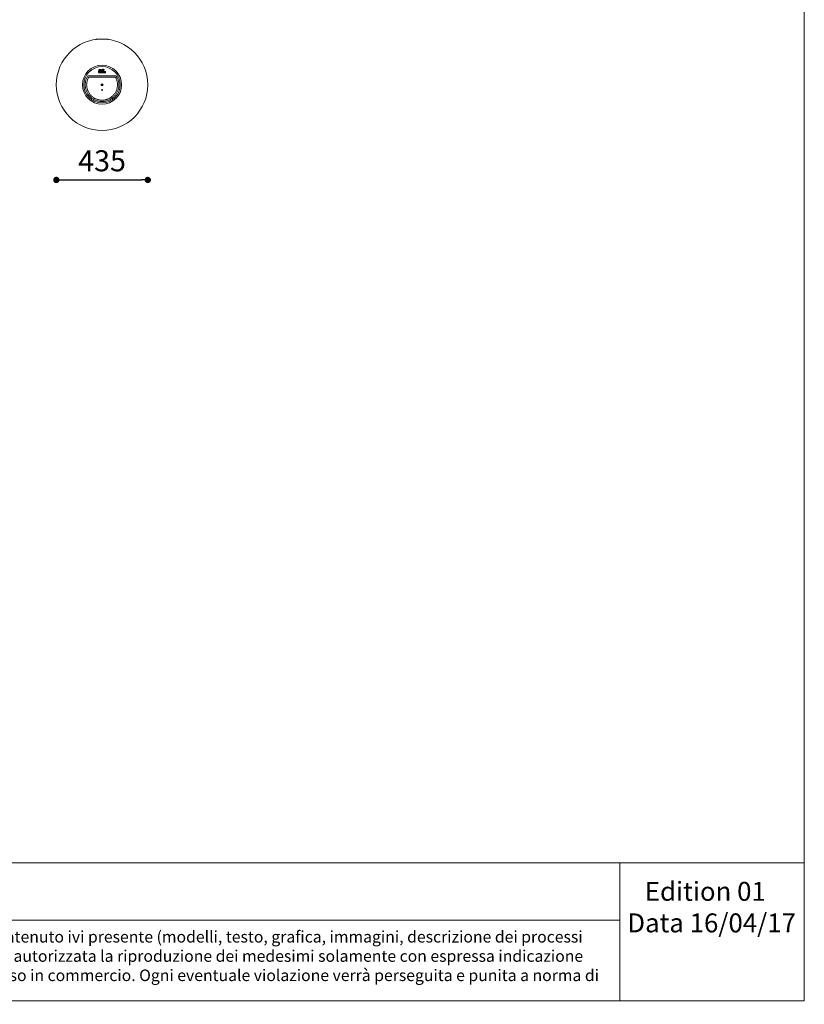
# Model space of a CAD drawing. Units: millimetres. Extents: x 53 to 9233, y 18649 to 27846.
# Drawn here: x 5502 to 9233, y 18649 to 23332 of the extents above; entities that cross this region are included whole.
import ezdxf

# ---------------------------------------------------------------- set-up
doc = ezdxf.new("R2010")
doc.units = ezdxf.units.MM
doc.header["$PDSIZE"] = -1
doc.styles.add('SLDTEXTSTYLE16', font='arial.ttf')
doc.dimstyles.new('QUOTA OK', dxfattribs={"dimtxt": 100, "dimasz": 30, "dimexe": 10, "dimexo": 0.0625, "dimgap": 40, "dimtad": 1, "dimdec": 0, "dimzin": 12, "dimdsep": 46, "dimtxsty": 'SLDTEXTSTYLE16', "dimblk": 'DOT', "dimcen": 0.09, "dimse1": 1, "dimse2": 1, "dimclrd": 7, "dimclre": 7, "dimclrt": 7, "dimadec": 0, "dimazin": 0, "dimtfac": 1, "dimtdec": 0, "dimtofl": 0, "dimtmove": 0, "dimatfit": 3, "dimldrblk": 'CLOSED', "dimfxl": 0, "dimtolj": 1, "dimtzin": 12, "dimarcsym": 0})

# ---------------------------------------------------------------- blocks, each defined once
blk = doc.blocks.new('_Dot')
at = {"color": 0, "linetype": 'ByBlock', "lineweight": -2}
blk.add_line((-0.5, 0), (-1, 0), dxfattribs=at)
at = {"color": 0, "linetype": 'ByBlock', "const_width": 0.5}
blk.add_lwpolyline([(-0.25, 0, 1), (0.25, 0, 1)], format="xyb", close=True, dxfattribs=at)
blk = doc.blocks.new('*D13')
at = {"color": 7, "lineweight": -2}
blk.add_line((5706.1, 22570.1), (6081.1, 22570.1), dxfattribs=at)
at = {"layer": 'Defpoints', "color": 0}
for p in [(5676.1, 23022.8), (6111.1, 23022.8), (6111.1, 22570.1)]:
    blk.add_point(p, dxfattribs=at)
at = {"color": 7, "lineweight": -2, "xscale": 30, "yscale": 30, "zscale": 30, "rotation": 180}
blk.add_blockref('_Dot', (5676.1, 22570.1), dxfattribs=at)
at = {"color": 7, "lineweight": -2, "xscale": 30, "yscale": 30, "zscale": 30}
blk.add_blockref('_Dot', (6111.1, 22570.1), dxfattribs=at)
at = {"color": 7, "lineweight": 5, "insert": (5893.6, 22661.1), "char_height": 100, "attachment_point": 5, "style": 'SLDTEXTSTYLE16'}
blk.add_mtext('\\A1;435', dxfattribs=at)
blk = doc.blocks.new('_CLOSED')
at = {"color": 0, "linetype": 'ByBlock', "lineweight": -2}
for p, q in [((-1, 0.166667), (0, 0)), ((-1, 0.166667), (-1, -0.166667)), ((0, 0), (-1, -0.166667)), ((0, 0), (-1, 0))]:
    blk.add_line(p, q, dxfattribs=at)

msp = doc.modelspace()

# ---------------------------------------------------------------- linework, layer by layer
at = {"lineweight": 5}
for p, q in [((9232.9, 27846), (9232.9, 18666)), ((708.8, 19321.9), (9232.9, 19321.9)), ((8355.5, 19321.9), (8355.5, 18666)), ((708.8, 19049.1), (8355.5, 19049.1)), ((52.9, 18666), (9232.9, 18666))]:
    msp.add_line(p, q, dxfattribs=at)
at = {"color": 7, "linetype": 'Continuous', "lineweight": 5}
for p, q in [((5863.6, 23238.3), (5863.6, 23238.6)), ((5863.6, 23238.6), (5866.5, 23238.6)), ((5866.3, 23238.9), (5866.3, 23238.6)), ((5866.8, 23239.4), (5872.3, 23239.4)), ((5914.8, 23239.4), (5920.3, 23239.4)), ((5920.7, 23238.6), (5923.6, 23238.6)), ((5920.8, 23238.6), (5920.8, 23238.9)), ((5923.6, 23238.6), (5923.6, 23238.3)), ((5886.7, 23089.7), (5886.8, 23089.7)), ((5886.7, 23089.7), (5886.7, 23089.7)), ((5887.2, 23090.4), (5887.2, 23090.4)), ((5887.5, 23090.9), (5887.5, 23090.9)), ((5888, 23091.8), (5888, 23091.8)), ((5888, 23091.8), (5888, 23091.8)), ((5888, 23091.8), (5888, 23091.8)), ((5888, 23091.8), (5888, 23091.8)), ((5889.7, 23094.8), (5889.7, 23094.8)), ((5897.5, 23096.8), (5897.5, 23096.8)), ((5898.8, 23096.1), (5898.5, 23096.3)), ((5898.9, 23097.3), (5899.2, 23097.1)), ((5899.2, 23097.1), (5898.9, 23097.3)), ((5898.9, 23097.3), (5898.9, 23097.3)), ((5899.2, 23097.1), (5899.2, 23097.1)), ((5899.8, 23096.1), (5899.8, 23096.1)), ((5900.8, 23095.4), (5900.8, 23095.4)), ((5902.1, 23094.8), (5901.8, 23094.9)), ((5902.4, 23095.8), (5902.1, 23095.9)), ((5902.1, 23095.9), (5902.4, 23095.8)), ((5902.1, 23095.9), (5902.1, 23095.9)), ((5902.4, 23095.8), (5902.4, 23095.8)), ((5903.1, 23094.8), (5903.1, 23094.8)), ((5830, 23066), (5957.2, 23066)), ((5957.2, 23059.2), (5830, 23059.2)), ((5877.4, 23088.6), (5877.4, 23088.5)), ((5877.4, 23088.6), (5877.4, 23088.6)), ((5878.5, 23088.2), (5878.8, 23088.2)), ((5878.5, 23087.4), (5878.8, 23087.4)), ((5881, 23088.7), (5880.9, 23088.5)), ((5880.9, 23088.5), (5880.9, 23088.5)), ((5881, 23088.7), (5881, 23088.7)), ((5882, 23088.2), (5882.3, 23088.2)), ((5882, 23087.4), (5882.3, 23087.4)), ((5883.3, 23085.5), (5883.3, 23085.5)), ((5884.3, 23081.1), (5884.3, 23081.1)), ((5909.8, 23085.5), (5909.8, 23085.5))]:
    msp.add_line(p, q, dxfattribs=at)
at = {"color": 8, "linetype": 'Continuous', "lineweight": 5}
for p, q in [((5869, 23238.9), (5866.3, 23238.9)), ((5920.8, 23238.9), (5918.2, 23238.9)), ((5878.5, 23087.4), (5878.5, 23088.2)), ((5878.8, 23087.4), (5878.8, 23088.2)), ((5880.8, 23081.1), (5880.8, 23083.3)), ((5882, 23087.4), (5882, 23088.2)), ((5882.3, 23087.4), (5882.3, 23088.2))]:
    msp.add_line(p, q, dxfattribs=at)
at = {"color": 7, "linetype": 'Continuous', "lineweight": 5, "flags": 128}
for points in [[(5877.3, 23081.5), (5877.3, 23082.7), (5877.3, 23084.8), (5877.3, 23085.4), (5877.3, 23085.5), (5877.3, 23085.5), (5877.4, 23085.7), (5877.5, 23086), (5877.7, 23086.2), (5877.9, 23086.4), (5878.3, 23086.5), (5878.4, 23086.5), (5878.5, 23086.5), (5878.8, 23086.5), (5878.8, 23086.5), (5878.8, 23086.5), (5878.9, 23086.5), (5879.1, 23086.5), (5879.4, 23086.4), (5879.6, 23086.1), (5879.8, 23085.8), (5879.8, 23085.5), (5879.8, 23085.4), (5879.8, 23081.1), (5879.8, 23081.1), (5879.8, 23081.1)], [(5909.8, 23085.5), (5909.8, 23085.9), (5909.6, 23086.2), (5909.2, 23086.5), (5909, 23086.5), (5908.9, 23086.5), (5908.9, 23086.5), (5908.9, 23086.5), (5908.9, 23086.5), (5908.9, 23086.5), (5908.8, 23086.5), (5908.8, 23086.5), (5908.8, 23086.5), (5908.8, 23086.5), (5895.7, 23086.5), (5889.9, 23086.5), (5887.4, 23086.5), (5886.2, 23086.5), (5885.9, 23086.5), (5885.6, 23086.5), (5885.3, 23086.5), (5885, 23086.4), (5884.6, 23086.2), (5884.4, 23085.8), (5884.4, 23085.7), (5884.3, 23085.6), (5884.3, 23085.5), (5884.3, 23085.5), (5884.3, 23085.5), (5884.3, 23085.5), (5884.3, 23085.5), (5884.3, 23085.5), (5884.3, 23085.5), (5884.3, 23085.5), (5884.3, 23083), (5884.3, 23082.5), (5884.3, 23082), (5884.3, 23081.6), (5884.3, 23081.1), (5884.3, 23081.1)]]:
    msp.add_lwpolyline(points, dxfattribs=at)
at = {"color": 8, "linetype": 'Continuous', "lineweight": 5, "flags": 128}
msp.add_lwpolyline([(5883.3, 23085.5), (5883.3, 23085.5), (5883.3, 23085.4), (5883.3, 23081.1), (5883.3, 23081.1), (5883.3, 23081.1)], dxfattribs=at)
at = {"color": 7, "linetype": 'Continuous', "lineweight": 5}
for centre, radius in [((5893.6, 23022.8), 217.5), ((5893.6, 23022.8), 92.8), ((5893.6, 23022.8), 86.4), ((5893.6, 23022.8), 5), ((5893.6, 22997.8), 2), ((5893.6, 23022.8), 1.5)]:
    msp.add_circle(centre, radius, dxfattribs=at)
for centre, radius, start, end in [((5866.8, 23238.9), 0.5, 90, 180), ((5872.3, 23238.9), 0.5, 51.2482, 90), ((5914.8, 23238.9), 0.5, 90, 128.7518), ((5920.3, 23238.9), 0.5, 0, 90), ((5885.6, 23087.7), 8.25, 60.0011, 173.4972), ((5885.6, 23087.7), 8.25, 60.0011, 173.4972), ((5885.6, 23087.6), 7.3, 59.9923, 173.506), ((5885.6, 23087.6), 6.71, 60.0184, 173.2135), ((5885.6, 23087.7), 5.75, 60.0113, 173.2206), ((5885.6, 23087.7), 4.76, 60.049, 167.5763), ((5885.6, 23087.7), 4.76, 60.0489, 167.5763), ((5885.6, 23087.6), 3.81, 60.0489, 167.5762), ((5885.6, 23087.6), 3.21, 60.0793, 166.4832), ((5885.6, 23087.7), 2.25, 60.0557, 166.4832), ((5892.6, 23099.9), 11.8, 240.2899, 331.6019), ((5892.6, 23099.8), 10.8, 240.2871, 331.6047), ((5892.6, 23099.8), 10.2, 240.4422, 331.4255), ((5883.1, 23093.7), 5.32, 327.6281, 338.9978), ((5883, 23093.7), 5.29, 327.4556, 338.8832), ((5892.6, 23099.9), 9.29, 240.457, 331.4255), ((5892.6, 23099.9), 9.29, 240.4459, 331.4366), ((5892.6, 23099.9), 8.29, 240.1508, 328.7447), ((5886.8, 23094.3), 2.3, 314.9852, 336.0216), ((5892.6, 23099.7), 7.33, 240.1508, 328.7447), ((5892.6, 23099.7), 6.73, 240.1525, 328.3635), ((5884.8, 23096.7), 5.29, 327.4554, 338.8835), ((5892.6, 23099.8), 5.77, 240.1524, 328.3635), ((5892.6, 23099.8), 5.77, 240.1525, 328.3634), ((5898.5, 23096.2), 1.1, 67.9103, 148.3758), ((5898.5, 23096.2), 1.1, 67.9096, 148.3765), ((5899.6, 23098.7), 2.76, 222.3885, 243.5904), ((5898.5, 23096.1), 0.151, 67.9096, 148.374), ((5892, 23099.2), 7.13, 335.9335, 344.4496), ((5892.3, 23099.1), 7.13, 335.9332, 344.4496), ((5898.7, 23096), 0.148, 329.0201, 68.237), ((5899.9, 23097.3), 1.72, 231.2088, 261.2785), ((5898.7, 23096.1), 1.09, 329.0186, 68.2391), ((5898.7, 23096.1), 1.09, 0.1188, 68.1482), ((5901.7, 23094.9), 1.1, 67.8957, 151.4418), ((5901.7, 23094.9), 1.1, 67.896, 151.4415), ((5902.6, 23097.3), 2.64, 224.7711, 246.8943), ((5901.7, 23094.8), 0.151, 67.8933, 151.4435), ((5895.3, 23097.8), 7.13, 335.9336, 344.4496), ((5895.5, 23097.7), 7.13, 335.9336, 344.4495), ((5902, 23094.7), 0.148, 331.9013, 68.2347), ((5903.1, 23096), 1.71, 234.0663, 264.4061), ((5902, 23094.8), 1.09, 0.1227, 68.1443), ((5902, 23094.8), 1.09, 331.9028, 68.2327), ((5830.1, 23059.1), 6.84, 90.2028, 149.6094), ((5878.3, 23090.4), 2.03, 242.828, 270.503), ((5878.5, 23088.5), 1.09, 174.1207, 270.2804), ((5878.5, 23088.4), 0.149, 174.1228, 270.2799), ((5878.8, 23088.4), 0.15, 269.7874, 353.3654), ((5878.8, 23088.5), 1.1, 269.7913, 353.363), ((5879.4, 23090.2), 1.84, 256.3445, 286.0487), ((5882, 23088.5), 1.09, 168.1735, 270.3147), ((5882.1, 23090.6), 2.15, 237.8118, 264.2151), ((5882, 23088.4), 0.149, 168.1733, 270.3154), ((5882.3, 23088.4), 0.15, 269.826, 346.6088), ((5882.3, 23088.5), 1.1, 269.828, 346.6062), ((5883.1, 23090), 1.78, 249.3153, 279.6643), ((5957.1, 23059.1), 6.84, 30.3906, 89.7972)]:
    msp.add_arc(centre, radius, start, end, dxfattribs=at)
at = {"color": 8, "linetype": 'Continuous', "lineweight": 5}
for start, end in [(317.7233, 334.4797), (317.8304, 334.5508)]:
    msp.add_arc((5884.6, 23091.6), 2.9, start, end, dxfattribs=at)
at = {"color": 7, "linetype": 'Continuous', "lineweight": 5}
for points, knots in [([(5963, 23062.6), (5964.1, 23060.5), (5966.3, 23056.4), (5969, 23050), (5971, 23043.3), (5972.5, 23036.5), (5973.4, 23029.6), (5973.7, 23022.6), (5973.4, 23015.6), (5972.4, 23008.7), (5970.9, 23001.9), (5968.8, 22995.3), (5966.1, 22988.8), (5962.9, 22982.7), (5959.1, 22976.8), (5954.9, 22971.3), (5950.2, 22966.1), (5945, 22961.4), (5939.5, 22957.2), (5933.6, 22953.4), (5927.4, 22950.2), (5920.9, 22947.6), (5914.3, 22945.5), (5907.5, 22944), (5900.6, 22943.1), (5893.6, 22942.7), (5886.6, 22943.1), (5879.7, 22944), (5872.9, 22945.5), (5866.3, 22947.6), (5859.8, 22950.2), (5853.6, 22953.4), (5847.7, 22957.2), (5842.2, 22961.4), (5837, 22966.1), (5832.3, 22971.3), (5828.1, 22976.8), (5824.3, 22982.7), (5821.1, 22988.8), (5818.4, 22995.3), (5816.3, 23001.9), (5814.8, 23008.7), (5813.8, 23015.6), (5813.5, 23022.6), (5813.8, 23029.6), (5814.7, 23036.5), (5816.2, 23043.3), (5818.2, 23050), (5820.9, 23056.4), (5823.1, 23060.5), (5824.2, 23062.6)], [0, 0, 0, 0, 0.020833, 0.041667, 0.0625, 0.083333, 0.104167, 0.125, 0.145833, 0.166667, 0.1875, 0.208333, 0.229167, 0.25, 0.270833, 0.291667, 0.3125, 0.333333, 0.354167, 0.375, 0.395833, 0.416667, 0.4375, 0.458333, 0.479167, 0.5, 0.520833, 0.541667, 0.5625, 0.583333, 0.604167, 0.625, 0.645833, 0.666667, 0.6875, 0.708333, 0.729167, 0.75, 0.770833, 0.791667, 0.8125, 0.833333, 0.854167, 0.875, 0.895833, 0.916667, 0.9375, 0.958333, 0.979167, 1, 1, 1, 1]), ([(5830, 23059.2), (5829, 23057.3), (5827, 23053.6), (5824.6, 23047.7), (5822.7, 23041.6), (5821.4, 23035.3), (5820.5, 23029), (5820.3, 23022.6), (5820.6, 23016.3), (5821.4, 23009.9), (5822.8, 23003.7), (5824.8, 22997.6), (5827.2, 22991.7), (5830.2, 22986.1), (5833.6, 22980.7), (5837.5, 22975.6), (5841.8, 22970.9), (5846.5, 22966.6), (5851.6, 22962.7), (5857, 22959.3), (5862.7, 22956.4), (5868.6, 22953.9), (5874.7, 22952), (5880.9, 22950.6), (5887.2, 22949.8), (5893.6, 22949.5), (5900, 22949.8), (5906.3, 22950.6), (5912.5, 22952), (5918.6, 22953.9), (5924.5, 22956.4), (5930.2, 22959.3), (5935.6, 22962.7), (5940.7, 22966.6), (5945.4, 22970.9), (5949.7, 22975.6), (5953.6, 22980.7), (5957, 22986.1), (5960, 22991.7), (5962.4, 22997.6), (5964.4, 23003.7), (5965.8, 23009.9), (5966.6, 23016.3), (5966.9, 23022.6), (5966.7, 23029), (5965.8, 23035.3), (5964.5, 23041.6), (5962.6, 23047.7), (5960.2, 23053.6), (5958.2, 23057.3), (5957.2, 23059.2)], [0, 0, 0, 0, 0.0208599, 0.0416401, 0.0625, 0.0833591, 0.1041394, 0.125, 0.1458591, 0.1666394, 0.1875, 0.2083591, 0.2291394, 0.25, 0.2708591, 0.2916394, 0.3125, 0.3333591, 0.3541394, 0.375, 0.3958591, 0.4166394, 0.4375, 0.4583591, 0.4791394, 0.5, 0.5208591, 0.5416394, 0.5625, 0.5833591, 0.6041394, 0.625, 0.6458591, 0.6666394, 0.6875, 0.7083591, 0.7291394, 0.75, 0.7708591, 0.7916394, 0.8125, 0.8333591, 0.8541394, 0.875, 0.8958591, 0.9166394, 0.9375, 0.9583591, 0.9791394, 1, 1, 1, 1]), ([(5879.8, 23081.1), (5879.8, 23081.9), (5879.8, 23082.9), (5879.8, 23084), (5879.8, 23084.5), (5879.8, 23085), (5879.9, 23085.5), (5879.8, 23085.9), (5879.6, 23086.3), (5879.3, 23086.4), (5879, 23086.5), (5878.9, 23086.5), (5878.9, 23086.5), (5878.9, 23086.5), (5878.9, 23086.5), (5878.9, 23086.5), (5878.8, 23086.5), (5878.8, 23086.5), (5878.8, 23086.5), (5878.8, 23086.5), (5878.6, 23086.5), (5878.3, 23086.5), (5878, 23086.5), (5877.6, 23086.2), (5877.4, 23085.9), (5877.4, 23085.7), (5877.4, 23085.6), (5877.3, 23085.6), (5877.3, 23085.5), (5877.3, 23085.5), (5877.3, 23085.5), (5877.3, 23085.5), (5877.3, 23085.5), (5877.3, 23085.5), (5877.3, 23084.7), (5877.3, 23083.7), (5877.3, 23082.5), (5877.3, 23082), (5877.3, 23081.7), (5877.3, 23081.5), (5877.3, 23081.5)], [0, 0, 0, 0, 0.207086, 0.247764, 0.288441, 0.329119, 0.369796, 0.400591, 0.433922, 0.47106, 0.486558, 0.493105, 0.495925, 0.497155, 0.497693, 0.49793, 0.498034, 0.498079, 0.498099, 0.498115, 0.51866, 0.539204, 0.569998, 0.603329, 0.640467, 0.655966, 0.662512, 0.665333, 0.666562, 0.667101, 0.667337, 0.667441, 0.667486, 0.667507, 0.667522, 0.874608, 0.915286, 0.955963, 0.996641, 1, 1, 1, 1]), ([(5879.8, 23081.1), (5879.8, 23081.1), (5879.8, 23081), (5879.8, 23080.8), (5879.7, 23080.5), (5879.5, 23080.3), (5879.2, 23080.1), (5878.7, 23080.1), (5878.4, 23080), (5878, 23080.1), (5877.8, 23080.2), (5877.6, 23080.4), (5877.4, 23080.7), (5877.3, 23081), (5877.3, 23081.2), (5877.3, 23081.2)], [0, 0, 0, 0, 0.000016, 0.059021, 0.147221, 0.235421, 0.325378, 0.411037, 0.598343, 0.59996, 0.68816, 0.77636, 0.86456, 0.95276, 1, 1, 1, 1]), ([(5878.9, 23080.9), (5878.9, 23081.6), (5878.9, 23082.8), (5878.9, 23084.2), (5878.9, 23085.1), (5878.9, 23085.3), (5878.9, 23085.4), (5878.9, 23085.4), (5878.9, 23085.4), (5878.9, 23085.4), (5878.9, 23085.4), (5878.7, 23085.4), (5878.6, 23085.4), (5878.4, 23085.4), (5878.3, 23085.4), (5878.3, 23085.4), (5878.3, 23085.4), (5878.3, 23085.4), (5878.3, 23085.4), (5878.3, 23083.9), (5878.2, 23082.4), (5878.3, 23080.9), (5878.3, 23080.9), (5878.3, 23080.9), (5878.3, 23080.9), (5878.4, 23080.9), (5878.5, 23080.9), (5878.7, 23080.9), (5878.8, 23080.9), (5878.8, 23080.9), (5878.9, 23080.9), (5878.9, 23080.9), (5878.9, 23080.9), (5878.9, 23080.9), (5878.9, 23080.9), (5878.9, 23080.9)], [0, 0, 0, 0, 0.184239, 0.368477, 0.414537, 0.437567, 0.437912, 0.43954, 0.441167, 0.442795, 0.443601, 0.444002, 0.47637, 0.492553, 0.49281, 0.494437, 0.496065, 0.497693, 0.499321, 0.500127, 0.936355, 0.937983, 0.93961, 0.941239, 0.942867, 0.944714, 0.952012, 0.981203, 0.988133, 0.992339, 0.993994, 0.995655, 0.997283, 0.998911, 1, 1, 1, 1]), ([(5883.3, 23085.5), (5883.3, 23085.6), (5883.3, 23085.9), (5883.1, 23086.3), (5882.8, 23086.4), (5882.5, 23086.5), (5882.4, 23086.5), (5882.4, 23086.5), (5882.4, 23086.5), (5882.4, 23086.5), (5882.4, 23086.5), (5882.3, 23086.5), (5882.3, 23086.5), (5882.3, 23086.5), (5882.3, 23086.5), (5882.1, 23086.5), (5881.8, 23086.5), (5881.5, 23086.5), (5881.1, 23086.2), (5880.9, 23085.9), (5880.9, 23085.7), (5880.9, 23085.6), (5880.8, 23085.6), (5880.8, 23085.5), (5880.8, 23085.5), (5880.8, 23085.5), (5880.8, 23085.5), (5880.8, 23085.5), (5880.8, 23085.5), (5880.8, 23084.8), (5880.8, 23084.1), (5880.8, 23083.4)], [0, 0, 0, 0, 0.06557, 0.1365428, 0.2156197, 0.2486211, 0.2625601, 0.2685665, 0.271184, 0.2723305, 0.272834, 0.2730555, 0.2731529, 0.2731958, 0.2732295, 0.3169744, 0.3607193, 0.4262896, 0.4972623, 0.5763395, 0.609341, 0.6232792, 0.6292869, 0.6319038, 0.6330507, 0.6335539, 0.6337752, 0.6338722, 0.6339156, 0.6339486, 1, 1, 1, 1]), ([(5880.8, 23083.3), (5880.8, 23083.8), (5880.8, 23084.5), (5880.8, 23085.2), (5880.8, 23085.5), (5880.8, 23085.6), (5880.9, 23085.7), (5880.9, 23086), (5881.1, 23086.3), (5881.4, 23086.4), (5881.7, 23086.5), (5881.9, 23086.5), (5882, 23086.5), (5882.2, 23086.5), (5882.3, 23086.5), (5882.4, 23086.5), (5882.4, 23086.5), (5882.6, 23086.5), (5882.9, 23086.4), (5883.2, 23086.1), (5883.3, 23085.8), (5883.3, 23085.6), (5883.3, 23085.5)], [0, 0, 0, 0, 0.262753, 0.353032, 0.3756, 0.381243, 0.40536, 0.462596, 0.519832, 0.577068, 0.634304, 0.651403, 0.673972, 0.719111, 0.730396, 0.733217, 0.745026, 0.773336, 0.830572, 0.887808, 0.945044, 1, 1, 1, 1]), ([(5883.3, 23081.1), (5883.3, 23081.1), (5883.3, 23081), (5883.3, 23080.8), (5883.2, 23080.5), (5883, 23080.3), (5882.7, 23080.1), (5882.2, 23080.1), (5881.9, 23080), (5881.5, 23080.1), (5881.3, 23080.2), (5881.1, 23080.4), (5880.9, 23080.7), (5880.9, 23080.9), (5880.8, 23081.1)], [0, 0, 0, 0, 0.0000164, 0.0619479, 0.1545209, 0.2470938, 0.3415112, 0.4314177, 0.6280098, 0.6297072, 0.7222807, 0.8148537, 0.907427, 1, 1, 1, 1]), ([(5882.4, 23080.9), (5882.4, 23081.6), (5882.4, 23082.8), (5882.4, 23084.2), (5882.4, 23085.1), (5882.4, 23085.3), (5882.4, 23085.4), (5882.4, 23085.4), (5882.4, 23085.4), (5882.4, 23085.4), (5882.4, 23085.4), (5882.2, 23085.4), (5882.1, 23085.4), (5881.9, 23085.4), (5881.8, 23085.4), (5881.8, 23085.4), (5881.8, 23085.4), (5881.8, 23085.4), (5881.8, 23085.4), (5881.8, 23083.9), (5881.7, 23082.4), (5881.8, 23080.9), (5881.8, 23080.9), (5881.8, 23080.9), (5881.8, 23080.9), (5881.9, 23080.9), (5882, 23080.9), (5882.2, 23080.9), (5882.3, 23080.9), (5882.3, 23080.9), (5882.4, 23080.9), (5882.4, 23080.9), (5882.4, 23080.9), (5882.4, 23080.9), (5882.4, 23080.9), (5882.4, 23080.9)], [0, 0, 0, 0, 0.184239, 0.368477, 0.414537, 0.437567, 0.437912, 0.43954, 0.441167, 0.442795, 0.443601, 0.444002, 0.47637, 0.492553, 0.49281, 0.494438, 0.496065, 0.497693, 0.499321, 0.500127, 0.936355, 0.937983, 0.939611, 0.941238, 0.942866, 0.944714, 0.952012, 0.981203, 0.988133, 0.992339, 0.993995, 0.995655, 0.997283, 0.998911, 1, 1, 1, 1]), ([(5908.8, 23080.1), (5908.2, 23080.1), (5905, 23080.1), (5899.3, 23080.1), (5893, 23080.1), (5888.6, 23080), (5886.4, 23080.1), (5885.4, 23080), (5884.9, 23080.2), (5884.7, 23080.3), (5884.5, 23080.6), (5884.4, 23080.8), (5884.4, 23081), (5884.3, 23081.1)], [0, 0, 0, 0, 0.075807, 0.379037, 0.682267, 0.833882, 0.909689, 0.947614, 0.952519, 0.965916, 0.979312, 0.992709, 1, 1, 1, 1]), ([(5908.8, 23080.9), (5908.9, 23080.9), (5908.9, 23080.9), (5908.9, 23080.9), (5908.9, 23080.9), (5908.9, 23080.9), (5908.9, 23080.9), (5908.9, 23082.2), (5908.9, 23083.7), (5908.9, 23085.2), (5908.9, 23085.4), (5908.9, 23085.4), (5908.9, 23085.4), (5908.9, 23085.4), (5908.9, 23085.4), (5908.9, 23085.4), (5906.2, 23085.5), (5901, 23085.5), (5894.9, 23085.3), (5890.5, 23085.6), (5887.9, 23085.8), (5886.2, 23085.7), (5885.3, 23085.4), (5885.3, 23085.4), (5885.3, 23085.4), (5885.3, 23085.4), (5885.3, 23084.1), (5885.3, 23082.7), (5885.3, 23081.2), (5885.3, 23081), (5885.3, 23080.9), (5885.3, 23080.9), (5885.3, 23080.9), (5885.3, 23080.9), (5885.4, 23080.9), (5886.2, 23080.9), (5890.3, 23080.8), (5898.1, 23080.9), (5905.1, 23080.9), (5908.8, 23080.9)], [0, 0, 0, 0, 0.00019, 0.000488, 0.000786, 0.001084, 0.001382, 0.001456, 0.071485, 0.080239, 0.081333, 0.081361, 0.081659, 0.081957, 0.082255, 0.082553, 0.0827, 0.2218, 0.3609, 0.407694, 0.454487, 0.500463, 0.500538, 0.500836, 0.501134, 0.501432, 0.501665, 0.569962, 0.578499, 0.580633, 0.5817, 0.581952, 0.58225, 0.582548, 0.582846, 0.584022, 0.627437, 0.801097, 1, 1, 1, 1]), ([(5909.8, 23085.5), (5909.8, 23085.5), (5909.8, 23085.4), (5909.8, 23085.3), (5909.8, 23085), (5909.8, 23084), (5909.8, 23082.8), (5909.8, 23081.7), (5909.8, 23081.1), (5909.8, 23080.9), (5909.8, 23080.6), (5909.6, 23080.4), (5909.4, 23080.2), (5909.1, 23080.1), (5908.9, 23080.1), (5908.8, 23080.1)], [0, 0, 0, 0, 0.007277, 0.029112, 0.072783, 0.160124, 0.509487, 0.684168, 0.727838, 0.790864, 0.798522, 0.853896, 0.90927, 0.964643, 1, 1, 1, 1])]:
    msp.add_open_spline(points, degree=3, knots=knots, dxfattribs=at)
at = {"color": 8, "linetype": 'Continuous', "lineweight": 5}
msp.add_open_spline([(5884.3, 23081.1), (5884.3, 23081.1), (5884.3, 23081.8), (5884.3, 23083.4), (5884.2, 23085), (5884.4, 23085.8), (5884.5, 23086), (5884.7, 23086.3), (5885, 23086.5), (5885.2, 23086.5), (5885.5, 23086.5), (5886.1, 23086.5), (5887.3, 23086.5), (5891.2, 23086.5), (5897.6, 23086.5), (5904.1, 23086.5), (5907.9, 23086.5), (5909, 23086.5), (5909.3, 23086.4), (5909.6, 23086.2), (5909.8, 23086), (5909.8, 23085.7), (5909.8, 23085.6), (5909.8, 23085.5)], degree=3, knots=[0, 0, 0, 0, 0.000661, 0.075904, 0.150546, 0.151468, 0.162253, 0.173038, 0.183823, 0.194609, 0.195842, 0.212854, 0.246877, 0.314923, 0.587106, 0.85929, 0.949952, 0.953276, 0.964061, 0.974846, 0.985637, 0.996428, 1, 1, 1, 1], dxfattribs=at)

# ---------------------------------------------------------------- texts
at = {"lineweight": 5, "attachment_point": 1, "style": 'SLDTEXTSTYLE16'}
for s, insert, char_height, width in [('{\\fArial|b1|i0|c0|p34;\\W4.4165; \\W1;Edition 01 \\H1.4208x; \\H0.70385x;\\P{\\W1.39626; }Data 16/04/17\\H1.7101x; }', (8352.9, 19231.2), 90, 879.737), ("Tutti gli articoli ed i prodotti illustrati nel presente catalogo/sito web/scheda tecnica sono di proprietà esclusiva di Metalco Srl. Ogni contenuto ivi presente (modelli, testo, grafica, immagini, descrizione dei processi produttivi, logo, ecc.) è pertanto protetto ai sensi delle normative, anche internazionali, sui brevetti industriali e sui marchi registrati. E' autorizzata la riproduzione dei medesimi solamente con espressa indicazione della fonte, o comunque della proprietà dei medesimi.Nessun prodotto potrà, neppure in parte, essere copiato, contraffatto e/o immesso in commercio. Ogni eventuale violazione verrà perseguita e punita a norma di legge. ", (745, 18997.7), 55, 7568.042)]:
    msp.add_mtext(s, dxfattribs=dict(at, insert=insert, char_height=char_height, width=width))

# ---------------------------------------------------------------- dimensions: what is measured, and where the dimension line sits
at = {"lineweight": 5}
dim = msp.add_linear_dim(base=(6111.1, 22570.1), p1=(5676.1, 23022.8), p2=(6111.1, 23022.8), dimstyle='QUOTA OK', dxfattribs=at)
dim.commit()
dim.dimension.update_dxf_attribs({"geometry": '*D13', "text_midpoint": (5893.6, 22661.1)})

doc.saveas('drawing.dxf')
